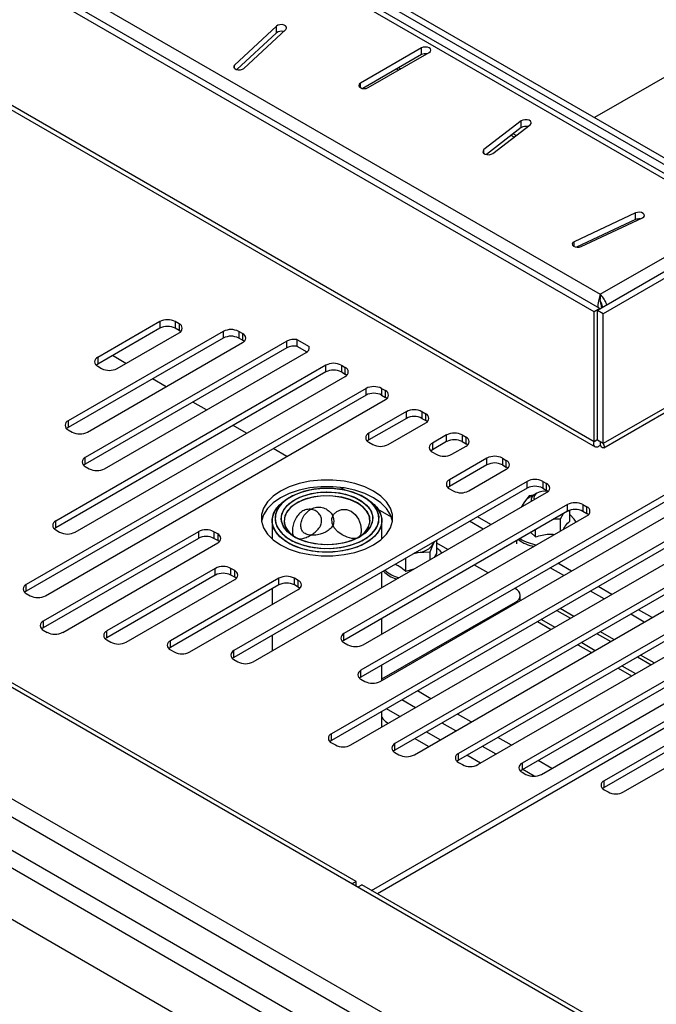
# Paper-space layout 'Sheet5(2)' of a CAD drawing. Units: millimetres. Extents: x 357 to 4194, y 105 to 5790.
# Drawn here: x 2909 to 3025, y 4142 to 4321 of the extents above; entities that cross this region are included whole.
import ezdxf

# ---------------------------------------------------------------- set-up
doc = ezdxf.new("R2010")
doc.units = ezdxf.units.MM

psp = doc.layouts.new('Sheet5(2)')

# ---------------------------------------------------------------- linework, layer by layer
at = {"color": 7, "linetype": 'Continuous', "lineweight": 25, "ltscale": 20}
for p, q in [((2353.69, 4499.01), (3118.15, 4057.7)), ((3118.15, 4048.31), (2343.59, 4495.45)), ((2353.69, 4495.74), (3118.15, 4054.43)), ((3116.16, 4046.19), (2340.61, 4493.91)), ((3115.25, 4037.35), (2330.63, 4490.3)), ((3014.06, 4268.01), (2660.65, 4472.03)), ((3015.12, 4268.62), (2661.71, 4472.64)), ((2666.23, 4472.68), (3015.19, 4271.23)), ((3014.06, 4244.33), (2660.65, 4448.35)), ((2661.48, 4447.02), (3014.26, 4243.37)), ((2845.3, 4400.94), (3044.82, 4285.77)), ((2845.3, 4399.72), (3043.76, 4285.15)), ((3041.76, 4284.67), (2845.3, 4398.08)), ((3069.99, 4335.73), (3014.13, 4303.48)), ((2956.11, 4320.18), (2948.46, 4313.07)), ((2956.11, 4318.96), (2948.88, 4312.25)), ((2950.16, 4312.46), (2957.81, 4319.57)), ((2956.11, 4318.96), (2956.11, 4320.18)), ((2982.56, 4316.2), (2971.42, 4309.76)), ((2982.56, 4314.97), (2971.87, 4308.8)), ((2972.84, 4308.95), (2983.98, 4315.38)), ((2982.56, 4314.97), (2982.56, 4316.2)), ((2978.76, 4312.36), (2978.4, 4312.57)), ((3000.79, 4302.87), (2993.97, 4297.63)), ((3000.79, 4301.65), (3000.79, 4302.87)), ((3000.79, 4301.65), (2994.41, 4296.74)), ((2995.57, 4296.94), (3002.39, 4302.18)), ((2999.82, 4300.2), (2999.3, 4300.5)), ((3118.15, 4287.25), (2971.53, 4202.61)), ((3021.63, 4286.09), (3010.43, 4280.83)), ((3021.63, 4284.86), (3021.63, 4286.09)), ((2760.56, 4284.54), (3118.15, 4078.11)), ((3118.15, 4286.02), (2971.53, 4201.38)), ((3021.63, 4284.86), (3010.88, 4279.81)), ((3011.69, 4279.93), (3022.89, 4285.19)), ((3044.36, 4285.42), (3014.66, 4268.27)), ((3015.19, 4271.23), (3039.23, 4285.11)), ((3045.42, 4284.81), (3015.72, 4267.66)), ((2975.06, 4200.57), (3118.15, 4283.16)), ((3118.15, 4278.76), (2966.15, 4191.02)), ((3118.15, 4277.54), (2966.15, 4189.79)), ((2969.69, 4188.98), (3118.15, 4274.68)), ((3118.15, 4270.28), (2977.74, 4189.22)), ((3015.19, 4271.23), (3015.19, 4270.33)), ((3015.28, 4269.58), (3015.19, 4270.33)), ((3118.15, 4269.05), (2977.74, 4188)), ((3015.12, 4268.62), (3014.06, 4268.01)), ((3015.72, 4267.66), (3014.66, 4268.27)), ((3014.66, 4244.59), (3014.66, 4268.27)), ((3015.12, 4268.54), (3015.12, 4268.62)), ((3014.06, 4244.33), (3014.06, 4268.01)), ((3015.72, 4243.98), (3015.72, 4267.66)), ((2934.81, 4266.26), (2923.5, 4259.72)), ((2934.81, 4265.03), (2923.5, 4258.5)), ((2934.81, 4266.26), (2934.81, 4265.03)), ((2938.35, 4265.85), (2937.64, 4266.26)), ((2937.64, 4266.26), (2937.64, 4265.03)), ((2938.35, 4264.62), (2937.64, 4265.03)), ((2938.35, 4265.85), (2938.35, 4264.62)), ((2981.28, 4187.18), (3118.15, 4266.2)), ((2946.41, 4264.46), (2918.12, 4248.13)), ((2946.41, 4263.24), (2918.12, 4246.91)), ((2927.04, 4257.68), (2938.35, 4264.21)), ((2946.41, 4264.46), (2946.41, 4263.24)), ((2949.94, 4264.05), (2949.23, 4264.46)), ((2949.23, 4264.46), (2949.23, 4263.24)), ((2949.94, 4262.83), (2949.23, 4263.24)), ((2949.94, 4264.05), (2949.94, 4262.83)), ((2959.83, 4262.98), (2962.07, 4261.69)), ((2959.83, 4262.98), (2959.83, 4261.76)), ((2958, 4262.67), (2921.23, 4241.44)), ((2958, 4261.44), (2921.23, 4240.22)), ((2921.66, 4246.09), (2949.94, 4262.42)), ((2958, 4261.44), (2958, 4262.67)), ((2959.83, 4261.76), (2961.65, 4260.7)), ((2962.07, 4261.2), (2962.07, 4261.69)), ((3118.15, 4261.79), (2989.33, 4187.43)), ((3045.42, 4261.13), (3015.72, 4243.98)), ((2923.5, 4259.72), (2923.5, 4258.5)), ((2924.76, 4239.4), (2961.53, 4260.63)), ((2928.65, 4258.61), (2926.18, 4260.04)), ((3118.15, 4260.57), (2989.33, 4186.21)), ((3015.82, 4243.19), (3044.28, 4259.63)), ((2965.12, 4258.3), (2915.85, 4229.85)), ((2923.5, 4258.09), (2924.21, 4257.68)), ((2965.12, 4257.07), (2965.12, 4258.3)), ((2967.95, 4258.3), (2968.65, 4257.89)), ((2967.95, 4258.3), (2967.95, 4257.07)), ((2968.65, 4256.66), (2968.65, 4257.89)), ((2992.87, 4185.39), (3118.15, 4257.71)), ((2965.12, 4257.07), (2915.85, 4228.63)), ((2919.38, 4227.81), (2968.65, 4256.25)), ((2935.99, 4254.37), (2933.52, 4255.8)), ((2967.95, 4257.07), (2968.65, 4256.66)), ((2972.47, 4254.05), (2910.47, 4218.26)), ((2972.47, 4252.83), (2972.47, 4254.05)), ((2975.29, 4254.05), (2976, 4253.65)), ((2975.29, 4254.05), (2975.29, 4252.83)), ((2972.47, 4252.83), (2910.47, 4217.04)), ((2914, 4216.22), (2976, 4252.01)), ((2975.29, 4252.83), (2976, 4252.42)), ((2976, 4252.42), (2976, 4253.65)), ((3118.15, 4253.31), (3000.92, 4185.64)), ((3118.15, 4252.08), (3000.92, 4184.41)), ((2943.33, 4250.12), (2940.86, 4251.55)), ((2979.81, 4249.81), (2972.97, 4245.86)), ((2979.81, 4248.59), (2972.97, 4244.64)), ((2979.81, 4248.59), (2979.81, 4249.81)), ((2982.64, 4249.81), (2983.35, 4249.4)), ((2982.64, 4249.81), (2982.64, 4248.59)), ((2982.64, 4248.59), (2983.35, 4248.18)), ((2983.35, 4248.18), (2983.35, 4249.4)), ((3004.46, 4183.6), (3118.15, 4249.23)), ((2918.12, 4248.13), (2918.12, 4246.91)), ((2950.67, 4245.87), (2948.2, 4247.3)), ((2976.51, 4243.82), (2983.35, 4247.77)), ((2970.64, 4164.08), (2829.22, 4245.72)), ((2918.12, 4246.5), (2918.83, 4246.09)), ((2972.97, 4244.64), (2972.97, 4245.86)), ((2973.47, 4162.44), (3118.15, 4245.96)), ((3118.15, 4244.74), (2974.53, 4161.83)), ((2987.16, 4245.57), (2984.56, 4244.07)), ((2987.16, 4244.34), (2987.16, 4245.57)), ((2989.99, 4245.57), (2990.7, 4245.16)), ((2989.99, 4245.57), (2989.99, 4244.34)), ((2990.7, 4243.94), (2990.7, 4245.16)), ((3014.74, 4244.72), (3014.06, 4244.33)), ((2958.01, 4241.63), (2955.54, 4243.06)), ((2972.97, 4244.23), (2973.68, 4243.82)), ((2987.16, 4244.34), (2984.56, 4242.84)), ((2984.56, 4244.07), (2984.56, 4242.84)), ((2988.1, 4242.03), (2990.7, 4243.53)), ((2989.99, 4244.34), (2990.7, 4243.94)), ((3015.72, 4243.98), (3014.66, 4244.59)), ((3015.19, 4244.29), (3015.19, 4243.68)), ((2921.23, 4240.22), (2921.23, 4241.44)), ((2984.56, 4242.44), (2985.27, 4242.03)), ((2994.51, 4241.33), (2987.67, 4237.38)), ((2994.51, 4240.1), (2994.51, 4241.33)), ((2997.34, 4241.33), (2998.05, 4240.92)), ((2997.34, 4241.33), (2997.34, 4240.1)), ((3118.15, 4241.47), (3015.9, 4182.45)), ((2921.23, 4239.81), (2921.93, 4239.4)), ((2994.51, 4240.1), (2987.67, 4236.15)), ((2997.34, 4240.1), (2998.05, 4239.69)), ((2998.05, 4239.69), (2998.05, 4240.92)), ((3118.15, 4240.25), (3015.9, 4181.22)), ((2991.2, 4235.34), (2998.05, 4239.29)), ((3001.86, 4237.09), (2948.35, 4206.19)), ((3001.86, 4235.86), (2948.35, 4204.97)), ((2968.65, 4235.47), (2967.79, 4235.97)), ((2987.67, 4237.38), (2987.67, 4236.15)), ((2987.67, 4235.74), (2988.37, 4235.34)), ((3001.86, 4235.86), (3001.86, 4237.09)), ((3004.69, 4237.09), (3005.39, 4236.68)), ((3004.69, 4237.09), (3004.69, 4235.86)), ((3004.69, 4235.86), (3005.39, 4235.45)), ((3005.39, 4235.45), (3005.39, 4236.68)), ((3019.43, 4180.4), (3118.15, 4237.39)), ((2951.88, 4204.15), (3005.39, 4235.04)), ((2958.62, 4234.2), (2958.27, 4234)), ((2958.62, 4234.2), (2958.27, 4234)), ((2958.62, 4234.2), (2958.27, 4234)), ((2972.41, 4234), (2972.06, 4234.2)), ((2972.41, 4234), (2972.06, 4234.2)), ((2972.41, 4234), (2972.06, 4234.2)), ((3002.2, 4234.42), (3001.34, 4233.37)), ((3003, 4234.55), (3002.2, 4234.42)), ((3003.64, 4234.96), (3003.29, 4234.76)), ((3009.21, 4232.84), (2968.42, 4209.3)), ((3001.34, 4233.37), (3000.73, 4232.35)), ((3002.56, 4233.74), (3002.56, 4233.4)), ((3009.21, 4231.62), (3009.21, 4232.84)), ((3012.04, 4232.84), (3012.74, 4232.43)), ((3012.04, 4232.84), (3012.04, 4231.62)), ((3012.74, 4231.21), (3012.74, 4232.43)), ((3009.21, 4231.62), (2968.42, 4208.07)), ((2971.96, 4207.26), (3012.74, 4230.8)), ((2977.09, 4230.58), (2974.68, 4231.98)), ((2995.25, 4229.19), (2992.78, 4230.62)), ((3007.92, 4230.23), (3008.5, 4231.21)), ((3009.63, 4229.82), (3009.63, 4231.8)), ((3012.04, 4231.62), (3012.74, 4231.21)), ((2915.85, 4228.63), (2915.85, 4229.85)), ((2955.34, 4229.92), (2955.34, 4226.58)), ((2955.34, 4229.92), (2955.34, 4226.58)), ((2955.34, 4229.92), (2955.34, 4226.58)), ((2975.34, 4226.58), (2975.34, 4229.92)), ((2975.34, 4226.58), (2975.34, 4229.92)), ((2975.34, 4226.58), (2975.34, 4229.92)), ((2993.84, 4228.37), (2991.36, 4229.8)), ((3006.8, 4230.23), (3007.92, 4230.23)), ((3007.92, 4228.02), (3007.92, 4230.23)), ((2941.86, 4227.9), (2913.57, 4211.57)), ((2915.85, 4228.22), (2916.55, 4227.81)), ((2941.86, 4227.9), (2941.86, 4226.68)), ((2945.39, 4227.49), (2944.69, 4227.9)), ((2944.69, 4227.9), (2944.69, 4226.68)), ((2945.39, 4227.49), (2945.39, 4226.27)), ((3002.53, 4227.77), (3003.35, 4226.96)), ((3003.35, 4226.96), (3003.35, 4228.23)), ((2941.86, 4226.68), (2913.57, 4210.35)), ((2917.11, 4209.53), (2945.39, 4225.86)), ((2945.39, 4226.27), (2944.69, 4226.68)), ((2984.16, 4224.25), (2984.76, 4225.72)), ((2984.76, 4225.72), (2984.97, 4226.11)), ((2985.36, 4223.94), (2985.36, 4226.33)), ((2987.37, 4224.64), (2985.36, 4225.8)), ((3002.89, 4225.26), (3002.99, 4225.17)), ((2981.15, 4223.9), (2981.93, 4224.09)), ((2981.93, 4224.09), (2984.16, 4224.25)), ((2984.16, 4222.79), (2984.16, 4224.25)), ((2984.92, 4223.22), (2985.36, 4223.94)), ((2979.7, 4220.67), (2979.7, 4223.07)), ((2994.71, 4220.39), (2992.24, 4221.82)), ((3009.95, 4220.7), (3007.47, 4222.13)), ((2944.96, 4221.21), (2925.16, 4209.78)), ((2944.96, 4219.98), (2925.16, 4208.55)), ((2944.96, 4219.98), (2944.96, 4221.21)), ((2948.5, 4220.8), (2947.79, 4221.21)), ((2947.79, 4219.98), (2947.79, 4221.21)), ((2948.5, 4219.58), (2947.79, 4219.98)), ((2948.5, 4219.58), (2948.5, 4220.8)), ((2975.34, 4217.69), (2975.34, 4220.55)), ((2975.34, 4217.69), (2975.34, 4220.55)), ((2975.34, 4217.69), (2975.34, 4220.55)), ((2979.7, 4220.67), (2981.24, 4221.1)), ((3008.53, 4219.89), (3006.06, 4221.32)), ((2910.47, 4217.04), (2910.47, 4218.26)), ((2928.7, 4207.74), (2948.5, 4219.17)), ((2956.56, 4219.42), (2936.76, 4207.99)), ((2956.56, 4218.19), (2936.76, 4206.76)), ((2956.56, 4218.19), (2956.56, 4219.42)), ((2960.09, 4219.01), (2959.38, 4219.42)), ((2959.38, 4218.19), (2959.38, 4219.42)), ((2960.09, 4217.78), (2959.38, 4218.19)), ((2960.09, 4217.78), (2960.09, 4219.01)), ((3017.3, 4216.46), (3014.82, 4217.89)), ((2910.47, 4216.63), (2911.18, 4216.22)), ((2940.29, 4205.95), (2960.09, 4217.37)), ((2955.34, 4217.49), (2955.34, 4214.63)), ((2955.34, 4217.49), (2955.34, 4214.63)), ((2955.34, 4217.49), (2955.34, 4214.63)), ((2999.71, 4217.5), (2999.58, 4217.57)), ((3000.58, 4215.3), (3000.58, 4216.27)), ((3015.88, 4215.65), (3013.41, 4217.07)), ((2975.34, 4201.02), (2999.7, 4215.05)), ((3010.34, 4212.45), (3007.87, 4213.88)), ((3023.23, 4211.4), (3020.76, 4212.83)), ((3024.65, 4212.22), (3022.17, 4213.65)), ((2913.57, 4211.57), (2913.57, 4210.35)), ((2975.34, 4209.21), (2975.34, 4212.07)), ((2975.34, 4209.21), (2975.34, 4212.07)), ((2975.34, 4209.21), (2975.34, 4212.07)), ((3003.75, 4211.5), (3006.22, 4210.07)), ((3004.45, 4211.9), (3006.93, 4210.48)), ((2913.57, 4209.94), (2914.28, 4209.53)), ((2925.16, 4208.55), (2925.16, 4209.78)), ((2955.34, 4209.01), (2955.34, 4206.15)), ((2955.34, 4209.01), (2955.34, 4206.15)), ((2955.34, 4209.01), (2955.34, 4206.15)), ((2968.42, 4208.07), (2968.42, 4209.3)), ((3017.69, 4208.2), (3015.22, 4209.63)), ((2925.16, 4208.15), (2925.87, 4207.74)), ((2936.76, 4206.76), (2936.76, 4207.99)), ((2968.42, 4207.67), (2969.13, 4207.26)), ((3011.09, 4207.25), (3013.57, 4205.83)), ((3011.8, 4207.66), (3014.28, 4206.23)), ((2936.76, 4206.35), (2937.46, 4205.95)), ((2948.35, 4204.97), (2948.35, 4206.19)), ((3025.04, 4203.96), (3022.56, 4205.39)), ((2948.35, 4204.56), (2949.05, 4204.15)), ((2975.34, 4200.72), (2975.34, 4203.58)), ((2975.34, 4200.72), (2975.34, 4203.58)), ((2975.34, 4200.72), (2975.34, 4203.58)), ((3019.15, 4203.42), (3021.62, 4201.99)), ((2971.53, 4201.38), (2971.53, 4202.61)), ((3018.44, 4203.01), (3020.92, 4201.58)), ((2971.53, 4200.97), (2972.24, 4200.57)), ((2984.3, 4197.41), (2981.83, 4198.84)), ((2975.34, 4192.24), (2975.34, 4195.1)), ((2975.34, 4192.24), (2975.34, 4195.1)), ((2975.34, 4192.24), (2975.34, 4195.1)), ((2991.65, 4193.17), (2989.17, 4194.6)), ((2976.52, 4192.92), (2976.3, 4193.05)), ((2976.3, 4193.05), (2976.3, 4193.05)), ((2966.15, 4189.79), (2966.15, 4191.02)), ((2966.15, 4189.38), (2966.86, 4188.98)), ((2977.74, 4188), (2977.74, 4189.22)), ((2983.87, 4188.68), (2981.39, 4190.11)), ((2999, 4188.93), (2996.52, 4190.36)), ((2977.74, 4187.59), (2978.45, 4187.18)), ((2989.33, 4186.21), (2989.33, 4187.43)), ((2989.33, 4185.8), (2990.04, 4185.39)), ((3000.92, 4185.64), (3000.92, 4184.41)), ((3006.35, 4184.69), (3003.87, 4186.12)), ((3000.92, 4184.01), (3001.63, 4183.6)), ((3015.9, 4181.22), (3015.9, 4182.45)), ((3015.9, 4180.81), (3016.61, 4180.4)), ((2969.94, 4163.67), (2970.64, 4164.08)), ((2970.64, 4163.26), (2970.64, 4164.08)), ((2971, 4163.06), (2971.7, 4163.46)), ((3118.15, 4078.93), (2971.7, 4163.46))]:
    psp.add_line(p, q, dxfattribs=at)
at = {"color": 1, "linetype": 'Continuous', "lineweight": 25, "ltscale": 20}
for p, q in [((3039.23, 4285.11), (2845.3, 4397.07)), ((2948.46, 4312.46), (2948.46, 4313.07)), ((2978.35, 4312.13), (2977.99, 4312.33)), ((2971.42, 4308.95), (2971.42, 4309.76)), ((2999.47, 4299.93), (2998.95, 4300.23)), ((2993.97, 4296.94), (2993.97, 4297.63)), ((3010.43, 4279.93), (3010.43, 4280.83)), ((2999.93, 4226.26), (2999.93, 4225.67)), ((2999.7, 4214.79), (2999.7, 4215.05)), ((3007.28, 4213.54), (3009.76, 4212.11)), ((3014.63, 4209.29), (3017.1, 4207.87)), ((3021.98, 4205.05), (3024.45, 4203.62)), ((2981.47, 4195.78), (2979, 4197.21)), ((2978.64, 4194.15), (2976.17, 4195.58)), ((2988.82, 4191.54), (2986.35, 4192.97)), ((2985.99, 4189.91), (2983.52, 4191.33)), ((2996.17, 4187.3), (2993.69, 4188.72)), ((2993.34, 4185.66), (2990.87, 4187.09)), ((3003.16, 4183.26), (3001.04, 4184.48))]:
    psp.add_line(p, q, dxfattribs=at)
at = {"color": 7, "linetype": 'Continuous', "lineweight": 25, "ltscale": 20, "flags": 128}
for points in [[(2957.81, 4319.57), (2957.95, 4319.78), (2957.94, 4320.01), (2957.78, 4320.21), (2957.49, 4320.37), (2957.13, 4320.45), (2956.74, 4320.44), (2956.38, 4320.35), (2956.11, 4320.18)], [(2983.98, 4315.38), (2984.19, 4315.57), (2984.27, 4315.79), (2984.19, 4316.01), (2983.98, 4316.2), (2983.65, 4316.32), (2983.27, 4316.36), (2982.89, 4316.32), (2982.56, 4316.2)], [(2948.46, 4313.07), (2948.32, 4312.86), (2948.33, 4312.64), (2948.49, 4312.43), (2948.78, 4312.28), (2949.14, 4312.2), (2949.53, 4312.21), (2949.89, 4312.3), (2950.16, 4312.46)], [(2971.42, 4309.76), (2971.21, 4309.58), (2971.13, 4309.36), (2971.21, 4309.14), (2971.42, 4308.95), (2971.75, 4308.82), (2972.13, 4308.78), (2972.51, 4308.82), (2972.84, 4308.95)], [(3002.39, 4302.18), (3002.56, 4302.38), (3002.58, 4302.61), (3002.45, 4302.82), (3002.19, 4302.99), (3001.84, 4303.08), (3001.45, 4303.1), (3001.08, 4303.02), (3000.79, 4302.87)], [(2993.97, 4297.63), (2993.8, 4297.43), (2993.78, 4297.2), (2993.91, 4296.99), (2994.17, 4296.82), (2994.52, 4296.72), (2994.91, 4296.71), (2995.28, 4296.79), (2995.57, 4296.94)], [(3022.89, 4285.19), (3023.14, 4285.36), (3023.26, 4285.58), (3023.22, 4285.8), (3023.04, 4286), (3022.74, 4286.15), (3022.36, 4286.21), (3021.97, 4286.19), (3021.63, 4286.09)], [(3010.43, 4280.83), (3010.18, 4280.66), (3010.07, 4280.44), (3010.11, 4280.22), (3010.29, 4280.02), (3010.59, 4279.87), (3010.96, 4279.81), (3011.35, 4279.83), (3011.69, 4279.93)], [(3015.57, 4268.8), (3015.58, 4268.86), (3015.6, 4268.93)], [(2938.63, 4264.42), (2938.6, 4264.45), (2938.35, 4264.62)], [(2950.22, 4262.63), (2950.19, 4262.65), (2949.94, 4262.83)], [(2923.5, 4258.5), (2923.25, 4258.32), (2923.22, 4258.3)], [(2968.93, 4256.46), (2968.9, 4256.49), (2968.65, 4256.66)], [(2976.28, 4252.22), (2976.25, 4252.25), (2976, 4252.42)], [(2918.12, 4246.91), (2917.87, 4246.73), (2917.84, 4246.71)], [(2983.63, 4247.97), (2983.6, 4248), (2983.35, 4248.18)], [(2972.97, 4244.64), (2972.72, 4244.46), (2972.69, 4244.43)], [(2990.98, 4243.73), (2990.95, 4243.76), (2990.7, 4243.94)], [(2984.56, 4242.84), (2984.31, 4242.67), (2984.28, 4242.64)], [(2921.23, 4240.22), (2920.98, 4240.04), (2920.95, 4240.01)], [(2998.33, 4239.49), (2998.3, 4239.52), (2998.05, 4239.69)], [(2956.85, 4225.51), (2958.46, 4224.73), (2960.27, 4224.13), (2962.23, 4223.72), (2964.29, 4223.51), (2966.39, 4223.51), (2968.45, 4223.72), (2970.41, 4224.13), (2972.22, 4224.73), (2973.83, 4225.51), (2975.17, 4226.44), (2976.22, 4227.48), (2976.93, 4228.62), (2977.29, 4229.81), (2977.29, 4231.01), (2976.93, 4232.2), (2976.22, 4233.34), (2975.17, 4234.38), (2973.83, 4235.31), (2972.22, 4236.08), (2970.41, 4236.69), (2968.45, 4237.1), (2966.39, 4237.31), (2964.29, 4237.31), (2962.23, 4237.1), (2960.27, 4236.69), (2958.46, 4236.08), (2956.85, 4235.31), (2955.51, 4234.38), (2954.46, 4233.34), (2953.75, 4232.2), (2953.39, 4231.01), (2953.39, 4229.81), (2953.75, 4228.62), (2954.46, 4227.48), (2955.51, 4226.44), (2956.85, 4225.51)], [(2977.29, 4229.8), (2976.93, 4230.98), (2976.22, 4232.11), (2975.17, 4233.16), (2973.83, 4234.08), (2972.22, 4234.86), (2970.41, 4235.46), (2968.45, 4235.88), (2966.39, 4236.09), (2964.29, 4236.09), (2962.23, 4235.88), (2960.27, 4235.46), (2958.46, 4234.86), (2956.85, 4234.08), (2955.51, 4233.16), (2954.46, 4232.11), (2953.75, 4230.98), (2953.39, 4229.8)], [(2956.13, 4228.98), (2956.76, 4227.97), (2957.72, 4227.05), (2958.98, 4226.26), (2960.48, 4225.62), (2962.16, 4225.16), (2963.97, 4224.9), (2965.83, 4224.85), (2967.67, 4225.01), (2969.42, 4225.38), (2971.02, 4225.93), (2972.39, 4226.65), (2973.5, 4227.52), (2974.29, 4228.49), (2974.74, 4229.54), (2974.83, 4230.61), (2974.55, 4231.67), (2973.92, 4232.68), (2972.96, 4233.61), (2971.7, 4234.4), (2970.2, 4235.04), (2968.52, 4235.5), (2966.71, 4235.75), (2964.85, 4235.8), (2963.01, 4235.64), (2961.26, 4235.28), (2959.66, 4234.72), (2958.29, 4234), (2957.18, 4233.14), (2956.39, 4232.16), (2955.94, 4231.12), (2955.85, 4230.05), (2956.13, 4228.98)], [(2957.15, 4227.55), (2958.24, 4226.68), (2959.61, 4225.95), (2961.2, 4225.39), (2962.95, 4225.02), (2964.79, 4224.85), (2966.65, 4224.9), (2968.46, 4225.15), (2970.15, 4225.6), (2971.66, 4226.23), (2972.92, 4227.02), (2973.89, 4227.94), (2974.53, 4228.95), (2974.82, 4230.01), (2974.75, 4231.08), (2974.31, 4232.13), (2973.53, 4233.1), (2972.44, 4233.97), (2971.07, 4234.7), (2969.48, 4235.26), (2967.73, 4235.64), (2965.89, 4235.8), (2964.03, 4235.76), (2962.22, 4235.51), (2960.53, 4235.06), (2959.02, 4234.42), (2957.76, 4233.63), (2956.79, 4232.72), (2956.15, 4231.71), (2955.86, 4230.65), (2955.93, 4229.57), (2956.37, 4228.53), (2957.15, 4227.55)], [(2973.6, 4227.62), (2974.36, 4228.61), (2974.77, 4229.65), (2974.81, 4230.73), (2974.5, 4231.79), (2973.83, 4232.79), (2972.83, 4233.7), (2971.55, 4234.48), (2970.02, 4235.1), (2968.32, 4235.53), (2966.51, 4235.77), (2964.64, 4235.8), (2962.81, 4235.61), (2961.07, 4235.23), (2959.5, 4234.65), (2958.15, 4233.91), (2957.08, 4233.03), (2956.32, 4232.05), (2955.91, 4231), (2955.87, 4229.93), (2956.18, 4228.87), (2956.85, 4227.86), (2957.85, 4226.95), (2959.13, 4226.18), (2960.66, 4225.56), (2962.36, 4225.12), (2964.17, 4224.88), (2966.04, 4224.86), (2967.87, 4225.04), (2969.61, 4225.43), (2971.18, 4226), (2972.53, 4226.74), (2973.6, 4227.62)], [(2987.67, 4236.15), (2987.42, 4235.98), (2987.39, 4235.95)], [(2974.04, 4227.07), (2972.95, 4226.17), (2971.58, 4225.41), (2969.99, 4224.81), (2968.23, 4224.39), (2966.37, 4224.18), (2964.47, 4224.17), (2962.6, 4224.37), (2960.83, 4224.77), (2959.22, 4225.35), (2957.83, 4226.1), (2956.72, 4226.99), (2955.92, 4227.99), (2955.45, 4229.05), (2955.35, 4230.15), (2955.6, 4231.24), (2956.21, 4232.28), (2957.15, 4233.23), (2958.27, 4234)], [(2956.72, 4227), (2955.91, 4227.99), (2955.45, 4229.06), (2955.35, 4230.15), (2955.6, 4231.24), (2956.21, 4232.28), (2957.15, 4233.23), (2958.27, 4234)], [(2955.65, 4228.5), (2955.36, 4229.59), (2955.43, 4230.68), (2955.86, 4231.75), (2956.63, 4232.76), (2957.72, 4233.66), (2958.27, 4234)], [(2972.41, 4234), (2972.83, 4233.74), (2973.95, 4232.86), (2974.76, 4231.86), (2975.22, 4230.8), (2975.33, 4229.7), (2975.08, 4228.61), (2974.48, 4227.57), (2973.54, 4226.62), (2972.31, 4225.78), (2970.83, 4225.09), (2969.15, 4224.58), (2967.33, 4224.26), (2965.44, 4224.15), (2963.54, 4224.24), (2961.72, 4224.54), (2960.02, 4225.03), (2958.51, 4225.7), (2957.25, 4226.52), (2956.29, 4227.47), (2955.65, 4228.5), (2955.65, 4228.5)], [(2972.41, 4234), (2973.44, 4233.3), (2974.41, 4232.36), (2975.04, 4231.32), (2975.32, 4230.24), (2975.25, 4229.14), (2974.81, 4228.07), (2974.04, 4227.07), (2972.95, 4226.17), (2971.58, 4225.41), (2969.99, 4224.81), (2968.23, 4224.39), (2966.36, 4224.18), (2964.46, 4224.17), (2962.59, 4224.37), (2960.82, 4224.77), (2959.22, 4225.36), (2957.83, 4226.11), (2956.72, 4227), (2956.72, 4227)], [(2957.25, 4229.14), (2957, 4230.14), (2957.11, 4231.15), (2957.59, 4232.12), (2958.4, 4233.01), (2959.52, 4233.78), (2960.89, 4234.41), (2962.46, 4234.85), (2964.15, 4235.1), (2965.89, 4235.14), (2967.61, 4234.97), (2969.23, 4234.59), (2970.68, 4234.03), (2971.9, 4233.31), (2972.83, 4232.46), (2973.43, 4231.51), (2973.68, 4230.51), (2973.57, 4229.51), (2973.09, 4228.54), (2972.28, 4227.65), (2971.16, 4226.87), (2969.79, 4226.25), (2968.22, 4225.8), (2966.53, 4225.56), (2964.79, 4225.52), (2963.07, 4225.69), (2961.45, 4226.06), (2960, 4226.62), (2958.78, 4227.35), (2957.85, 4228.2), (2957.25, 4229.14)], [(2972.6, 4227.95), (2971.59, 4227.13), (2970.3, 4226.45), (2968.8, 4225.94), (2967.14, 4225.62), (2965.41, 4225.51), (2963.67, 4225.6), (2962, 4225.91), (2960.49, 4226.41), (2959.18, 4227.07), (2958.14, 4227.88), (2957.42, 4228.8), (2957.04, 4229.79), (2957.03, 4230.79), (2957.38, 4231.78), (2958.08, 4232.7), (2959.09, 4233.52), (2960.38, 4234.2), (2961.88, 4234.72), (2963.54, 4235.03), (2965.27, 4235.15), (2967.01, 4235.05), (2968.68, 4234.75), (2970.19, 4234.25), (2971.5, 4233.58), (2972.54, 4232.77), (2973.26, 4231.85), (2973.64, 4230.87), (2973.65, 4229.86), (2973.3, 4228.87), (2972.6, 4227.95)], [(2958.14, 4227.89), (2957.42, 4228.8), (2957.04, 4229.79), (2957.03, 4230.8), (2957.38, 4231.78), (2958.08, 4232.71), (2959.09, 4233.53), (2960.38, 4234.21), (2961.89, 4234.72), (2963.54, 4235.04), (2965.28, 4235.15), (2967.02, 4235.05), (2968.68, 4234.75), (2970.2, 4234.25), (2971.5, 4233.58), (2972.54, 4232.77), (2973.26, 4231.85), (2973.64, 4230.87), (2973.65, 4229.86), (2973.3, 4228.87), (2972.6, 4227.95), (2971.59, 4227.13), (2970.3, 4226.45), (2968.79, 4225.94), (2967.14, 4225.62), (2965.4, 4225.51), (2963.66, 4225.61), (2962, 4225.91), (2960.48, 4226.41), (2959.18, 4227.08), (2958.14, 4227.89)], [(2972.17, 4227.68), (2972.84, 4228.58), (2973.16, 4229.55), (2973.12, 4230.53), (2972.71, 4231.48), (2971.96, 4232.36), (2970.9, 4233.12), (2969.58, 4233.74), (2968.06, 4234.17), (2966.41, 4234.41), (2964.71, 4234.44), (2963.04, 4234.25), (2961.48, 4233.87), (2960.1, 4233.3), (2958.97, 4232.57), (2958.13, 4231.71), (2957.63, 4230.78), (2957.49, 4229.8), (2957.72, 4228.83), (2958.3, 4227.91), (2959.22, 4227.08), (2959.62, 4226.82)], [(2971.06, 4226.82), (2971.2, 4226.91), (2972.19, 4227.71), (2972.85, 4228.61), (2973.17, 4229.57), (2973.11, 4230.55), (2972.7, 4231.5), (2971.94, 4232.38), (2970.87, 4233.14), (2969.54, 4233.75), (2968.02, 4234.18), (2966.37, 4234.41), (2964.67, 4234.43), (2963, 4234.25), (2961.45, 4233.85), (2960.07, 4233.28), (2958.95, 4232.55), (2958.12, 4231.69), (2957.62, 4230.75), (2957.49, 4229.78), (2957.73, 4228.81), (2957.73, 4228.81)], [(2971.06, 4226.82), (2971.54, 4227.14), (2972.43, 4227.97), (2972.99, 4228.9), (2973.19, 4229.87), (2973.02, 4230.85), (2972.5, 4231.78), (2971.64, 4232.62), (2970.49, 4233.34), (2969.09, 4233.9), (2967.52, 4234.27), (2965.85, 4234.44), (2964.15, 4234.4), (2962.51, 4234.15), (2961, 4233.7), (2959.7, 4233.07), (2958.66, 4232.3), (2957.93, 4231.41), (2957.55, 4230.46), (2957.53, 4229.48), (2957.87, 4228.52), (2958.57, 4227.62), (2958.57, 4227.62)], [(2972.41, 4234), (2973.44, 4233.31), (2974.4, 4232.36), (2975.04, 4231.32), (2975.32, 4230.24), (2975.25, 4229.14), (2974.82, 4228.07), (2974.04, 4227.07)], [(3005.67, 4235.24), (3005.57, 4235.26), (3004.79, 4235.29), (3004.06, 4235.14), (3003.47, 4234.85), (3003.12, 4234.44), (3003.07, 4233.99), (3003.17, 4233.76)], [(3005.69, 4235.24), (3005.64, 4235.28), (3005.39, 4235.45)], [(2970.57, 4226.68), (2969.87, 4226.68), (2968.99, 4226.92), (2968.13, 4227.33), (2967.32, 4227.89), (2966.65, 4228.62), (2966.25, 4229.48), (2966.24, 4230.31), (2966.54, 4231.03), (2967.13, 4231.61), (2967.97, 4231.97), (2968.91, 4231.98), (2969.77, 4231.64), (2970.49, 4231.04), (2971.06, 4230.2), (2971.45, 4229.21), (2971.59, 4228.33), (2971.59, 4228.17), (2971.59, 4228.17)], [(3010.78, 4229.67), (3010.45, 4230.21), (3009.69, 4230.95)], [(3013.02, 4231.01), (3012.99, 4231.03), (3012.74, 4231.21)], [(2915.85, 4228.63), (2915.6, 4228.45), (2915.57, 4228.42)], [(2958.57, 4227.62), (2959.58, 4226.84), (2959.62, 4226.82)], [(2971.06, 4226.82), (2971.18, 4226.89), (2972.17, 4227.68)], [(2945.67, 4226.06), (2945.64, 4226.09), (2945.39, 4226.27)], [(2984.87, 4226.05), (2984.86, 4226.02), (2984.76, 4225.72)], [(2981.93, 4224.09), (2981.42, 4224.03), (2981.36, 4224.03)], [(2986.3, 4224.02), (2985.97, 4224.38), (2985.36, 4224.87)], [(2948.78, 4219.37), (2948.75, 4219.4), (2948.5, 4219.58)], [(2960.37, 4217.58), (2960.34, 4217.61), (2960.09, 4217.78)], [(2910.47, 4217.04), (2910.22, 4216.86), (2910.19, 4216.83)], [(2913.57, 4210.35), (2913.33, 4210.17), (2913.29, 4210.14)], [(2925.16, 4208.55), (2924.92, 4208.38), (2924.88, 4208.35)], [(2968.42, 4208.07), (2968.17, 4207.9), (2968.14, 4207.87)], [(2936.76, 4206.76), (2936.51, 4206.59), (2936.47, 4206.56)], [(2948.35, 4204.97), (2948.1, 4204.79), (2948.07, 4204.76)], [(2971.53, 4201.38), (2971.28, 4201.21), (2971.25, 4201.18)], [(2966.15, 4189.79), (2965.9, 4189.62), (2965.87, 4189.59)], [(2977.74, 4188), (2977.49, 4187.82), (2977.46, 4187.8)], [(2989.33, 4186.21), (2989.08, 4186.03), (2989.05, 4186)], [(3000.92, 4184.41), (3000.67, 4184.24), (3000.64, 4184.21)], [(3015.9, 4181.22), (3015.65, 4181.05), (3015.62, 4181.02)]]:
    psp.add_lwpolyline(points, dxfattribs=at)
at = {"color": 7, "linetype": 'Continuous', "lineweight": 25, "ltscale": 400}
for centre, radius, start, end in [((2956.97, 4317.78), 1.45, 73.426, 126.0824), ((2983.27, 4313.59), 1.55, 80.4592, 117.1367), ((3001.6, 4300.38), 1.5, 76.4678, 122.3874), ((3022.26, 4283.39), 1.6, 83.4378, 113.2338), ((2936.23, 4263.53), 3.07, 62.6097, 117.3903), ((2936.23, 4262.3), 3.07, 62.6097, 117.3903), ((2938.04, 4265.03), 0.873, 290.7834, 69.2166), ((2947.82, 4261.73), 3.07, 62.6097, 117.3903), ((2947.82, 4260.51), 3.07, 62.6097, 117.3903), ((2949.63, 4263.24), 0.873, 290.7834, 69.2166), ((2959.4, 4259.97), 3.04, 81.928, 117.4692), ((2959.4, 4258.75), 3.04, 81.928, 117.4692), ((2961.2, 4261.46), 0.897, 291.3921, 14.3073), ((2923.81, 4258.91), 0.873, 110.7834, 249.2166), ((2925.62, 4260.41), 3.07, 242.6097, 297.3903), ((2966.53, 4255.57), 3.07, 62.6097, 117.3903), ((2966.53, 4254.34), 3.07, 62.6097, 117.3903), ((2968.34, 4257.07), 0.873, 290.7834, 69.2166), ((2973.88, 4251.32), 3.07, 62.6097, 117.3903), ((2973.88, 4250.1), 3.07, 62.6097, 117.3903), ((2975.69, 4252.83), 0.873, 290.7834, 69.2166), ((2981.23, 4247.08), 3.07, 62.6097, 117.3903), ((2981.23, 4245.86), 3.07, 62.6097, 117.3903), ((2983.04, 4248.59), 0.873, 290.7834, 69.2166), ((2918.43, 4247.32), 0.873, 110.7834, 249.2166), ((2920.24, 4248.82), 3.07, 242.6097, 297.3903), ((2973.28, 4245.04), 0.873, 110.7834, 249.2166), ((2988.58, 4242.84), 3.07, 62.6097, 117.3903), ((2990.39, 4244.34), 0.873, 290.7834, 69.2166), ((2975.09, 4246.55), 3.07, 242.6097, 297.3903), ((2984.87, 4243.25), 0.873, 110.7834, 249.2166), ((2988.58, 4241.62), 3.07, 62.6097, 117.3903), ((2921.54, 4240.63), 0.873, 110.7834, 249.2166), ((2986.68, 4244.76), 3.07, 242.6097, 297.3903), ((2995.93, 4238.6), 3.07, 62.6097, 117.3903), ((2923.35, 4242.13), 3.07, 242.6097, 297.3903), ((2995.93, 4237.37), 3.07, 62.6097, 117.3903), ((2997.74, 4240.1), 0.873, 290.7834, 69.2166), ((2987.98, 4236.56), 0.873, 110.7834, 249.2166), ((3003.27, 4234.36), 3.07, 62.6097, 117.3903), ((3003.27, 4233.13), 3.07, 62.6097, 117.3903), ((3005.09, 4235.86), 0.873, 290.7834, 69.2166), ((2989.79, 4238.07), 3.07, 242.6097, 297.3903), ((3003.92, 4231.34), 3.28, 108.3851, 141.7811), ((3003.71, 4233.71), 1.13, 111.7727, 193.8543), ((3002.56, 4232.49), 1.5, 144.1225, 177.9434), ((3010.62, 4230.11), 3.07, 62.6097, 117.3903), ((3012.43, 4231.62), 0.873, 290.7834, 69.2166), ((3010.62, 4228.89), 3.07, 62.6097, 117.3903), ((2916.16, 4229.04), 0.873, 110.7834, 249.2166), ((2962.03, 4231), 4.82, 206.9684, 239.9931), ((2917.97, 4230.54), 3.07, 242.6097, 297.3903), ((2943.27, 4225.17), 3.07, 62.6097, 117.3903), ((2943.27, 4223.95), 3.07, 62.6097, 117.3903), ((2945.08, 4226.68), 0.873, 290.7834, 69.2166), ((2981.71, 4227.73), 3.65, 273.4335, 326.5611), ((3004.24, 4231.75), 6.63, 233.039, 259.8605), ((3004.54, 4232.92), 7.45, 237.6954, 262.8439), ((2946.38, 4218.48), 3.07, 62.6097, 117.3903), ((2946.38, 4217.25), 3.07, 62.6097, 117.3903), ((2948.19, 4219.98), 0.873, 290.7834, 69.2166), ((2957.97, 4216.69), 3.07, 62.6097, 117.3903), ((2979.48, 4224.41), 5.34, 223.7111, 253.2949), ((2979.75, 4225.27), 5.87, 228.6997, 257.8874), ((2910.78, 4217.45), 0.873, 110.7834, 249.2166), ((2957.97, 4215.46), 3.07, 62.6097, 117.3903), ((2959.78, 4218.19), 0.873, 290.7834, 69.2166), ((2912.59, 4218.95), 3.07, 242.6097, 297.3903), ((2999.24, 4216.27), 1.31, 290.6681, 69.1011), ((2913.88, 4210.76), 0.873, 110.7834, 249.2166), ((2915.7, 4212.26), 3.07, 242.6097, 297.3903), ((2925.47, 4208.96), 0.873, 110.7834, 249.2166), ((2968.73, 4208.48), 0.873, 110.7834, 249.2166), ((2927.29, 4210.47), 3.07, 242.6097, 297.3903), ((2937.07, 4207.17), 0.873, 110.7834, 249.2166), ((2970.54, 4209.99), 3.07, 242.6097, 297.3903), ((2938.88, 4208.67), 3.07, 242.6097, 297.3903), ((2948.66, 4205.38), 0.873, 110.7834, 249.2166), ((2950.47, 4206.88), 3.07, 242.6097, 297.3903), ((2971.84, 4201.79), 0.873, 110.7834, 249.2166), ((2973.65, 4203.3), 3.07, 242.6097, 297.3903), ((2977.81, 4195.48), 2.86, 210.2441, 238.0974), ((2966.46, 4190.2), 0.873, 110.7834, 249.2166), ((2978.05, 4188.41), 0.873, 110.7834, 249.2166), ((2968.27, 4191.71), 3.07, 242.6097, 297.3903), ((2989.64, 4186.62), 0.873, 110.7834, 249.2166), ((2979.86, 4189.91), 3.07, 242.6097, 297.3903), ((3001.23, 4184.82), 0.873, 110.7834, 249.2166), ((2991.45, 4188.12), 3.07, 242.6097, 297.3903), ((3003.04, 4186.33), 3.07, 242.6097, 297.3903), ((3016.21, 4181.63), 0.873, 110.7834, 249.2166), ((3018.02, 4183.13), 3.07, 242.6097, 297.3903)]:
    psp.add_arc(centre, radius, start, end, dxfattribs=at)
at = {"color": 7, "linetype": 'Continuous', "lineweight": 25, "ltscale": 20}
for points, knots in [([(3015.19, 4271.23), (3015.09, 4270.93), (3014.9, 4270.33), (3014.73, 4269.43), (3014.76, 4268.9), (3014.76, 4268.83)], [0, 0, 0, 0, 0.464279, 0.928558, 1, 1, 1, 1]), ([(3016.39, 4269.27), (3016.28, 4269.56), (3016.05, 4270.19), (3015.59, 4270.84), (3015.3, 4271.13), (3015.19, 4271.23)], [0, 0, 0, 0, 0.364729, 0.773043, 1, 1, 1, 1]), ([(3015.61, 4268.82), (3015.61, 4268.86), (3015.6, 4269.09), (3015.46, 4269.49), (3015.31, 4269.84), (3015.21, 4269.98), (3015.19, 4270.01)], [0, 0, 0, 0, 0.075377, 0.480214, 0.88505, 1, 1, 1, 1]), ([(3015.25, 4269.7), (3015.27, 4269.6), (3015.32, 4269.33), (3015.41, 4268.96), (3015.47, 4268.74)], [0, 0, 0, 0, 0.382405, 1, 1, 1, 1]), ([(3015.72, 4243.98), (3015.79, 4243.8), (3015.94, 4243.44), (3015.87, 4243.16), (3015.63, 4243.17), (3015.37, 4243.41), (3015.22, 4243.63), (3015.19, 4243.68)], [0, 0, 0, 0, 0.235158, 0.470381, 0.705606, 0.94083, 1, 1, 1, 1]), ([(2966.58, 4229.9), (2966.54, 4230.18), (2966.47, 4230.73), (2965.95, 4231.5), (2965.18, 4232.1), (2964.21, 4232.42), (2963.18, 4232.37), (2962.25, 4231.98), (2961.47, 4231.32), (2960.88, 4230.46), (2960.56, 4229.5), (2960.55, 4228.65), (2960.81, 4227.98), (2961.32, 4227.51), (2962.09, 4227.25), (2963.05, 4227.22), (2964.06, 4227.39), (2965, 4227.75), (2965.81, 4228.27), (2966.38, 4228.94), (2966.57, 4229.53), (2966.57, 4229.85), (2966.58, 4229.9)], [0, 0, 0, 0, 0.050778, 0.101454, 0.154689, 0.209924, 0.262523, 0.312261, 0.362771, 0.416527, 0.471685, 0.523517, 0.572536, 0.62354, 0.678183, 0.732731, 0.783796, 0.833389, 0.885176, 0.940056, 0.990027, 1, 1, 1, 1]), ([(2964.36, 4229.92), (2964.33, 4230.19), (2964.26, 4230.73), (2963.74, 4231.42), (2962.99, 4231.9), (2962.08, 4232.06), (2961.15, 4231.85), (2960.35, 4231.32), (2959.71, 4230.54), (2959.25, 4229.59), (2959.01, 4228.59), (2959.01, 4227.74), (2959.15, 4227.18), (2959.35, 4227.01), (2959.43, 4226.95)], [0, 0, 0, 0, 0.0848093, 0.1694502, 0.2583635, 0.3506179, 0.4384687, 0.5215416, 0.605904, 0.6956879, 0.7878122, 0.874383, 0.9562558, 1, 1, 1, 1]), ([(2960.03, 4226.66), (2960.1, 4226.64), (2960.38, 4226.55), (2961.05, 4226.68), (2961.94, 4227.01), (2962.82, 4227.51), (2963.6, 4228.16), (2964.16, 4228.93), (2964.35, 4229.55), (2964.36, 4229.87), (2964.36, 4229.92)], [0, 0, 0, 0, 0.0554447, 0.2155462, 0.3654254, 0.5109855, 0.6629827, 0.8240612, 0.9707288, 1, 1, 1, 1]), ([(3008.48, 4228.34), (3008.6, 4228.56), (3008.98, 4229.28), (3009.36, 4229.6), (3009.63, 4229.82)], [0, 0, 0, 0, 0.306971, 1, 1, 1, 1]), ([(2971.59, 4228.17), (2971.58, 4227.91), (2971.54, 4227.41), (2971.31, 4227.13), (2971.21, 4227)], [0, 0, 0, 0, 0.524764, 1, 1, 1, 1]), ([(3003.35, 4226.96), (3004.16, 4227.2), (3005.33, 4227.54), (3006.5, 4227.44), (3006.86, 4227.4)], [0, 0, 0, 0, 0.69674, 1, 1, 1, 1]), ([(2977.81, 4221.97), (2978.04, 4221.87), (2978.68, 4221.6), (2979.31, 4221.03), (2979.7, 4220.67)], [0, 0, 0, 0, 0.366497, 1, 1, 1, 1])]:
    psp.add_open_spline(points, degree=3, knots=knots, dxfattribs=at)
psp.add_open_spline([(3015.19, 4243.68), (3015.01, 4243.54), (3014.66, 4243.27), (3014.23, 4243.32), (3013.98, 4243.66), (3014.03, 4244.11), (3014.06, 4244.33)], degree=3, dxfattribs=at)

doc.saveas('drawing.dxf')
